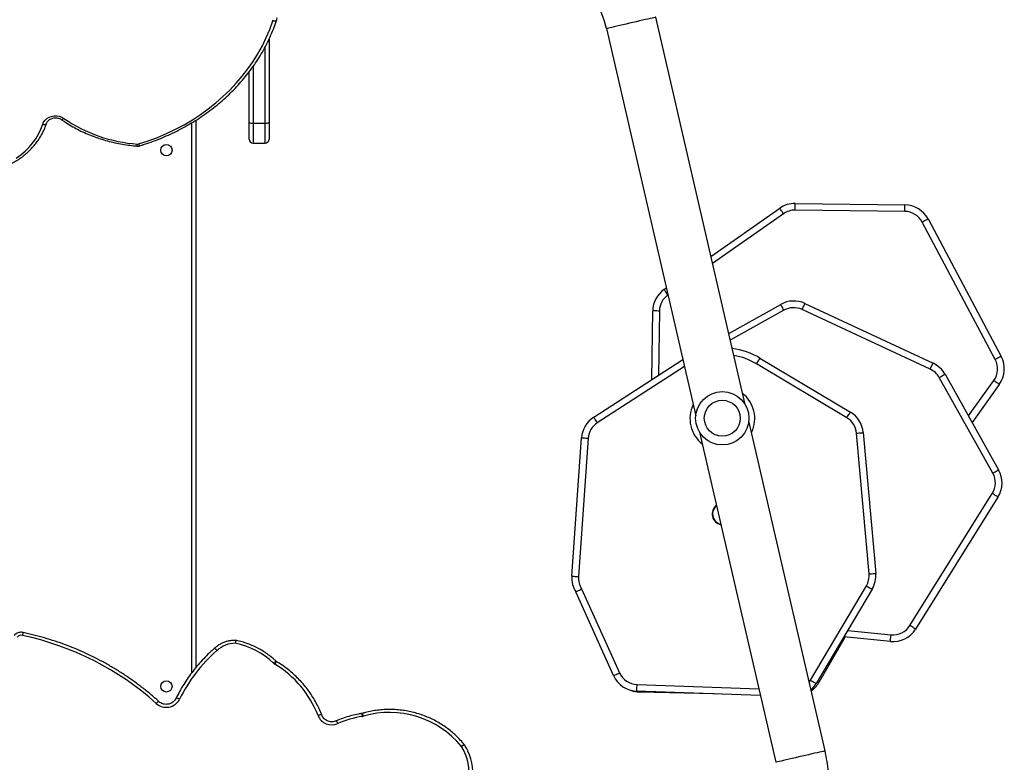
# Model space of a CAD drawing. Units: millimetres. Extents: x -4929 to 354957, y -3372 to 7864.
# Drawn here: x 474 to 1212, y 2805 to 3361 of the extents above; entities that cross this region are included whole.
import ezdxf

# ---------------------------------------------------------------- set-up
doc = ezdxf.new("R2010")
doc.units = ezdxf.units.MM
doc.layers.add('Toestel 2D', color=7, linetype='Continuous', lineweight=20)

# ---------------------------------------------------------------- blocks, each defined once
blk = doc.blocks.new('3230')
at = {"color": 7, "linetype": 'Continuous', "lineweight": 25}
for p, q in [((708.335, 1524.018), (702.62, 1548.772)), ((698.917, 1547.917), (704.632, 1523.163)), ((733.628, 1545.106), (733.668, 1545.115)), ((703.776, 1543.766), (713.036, 1543.447)), ((707.224, 1543.647), (712.829, 1543.511)), ((695.387, 1535.804), (699.58, 1542.87)), ((700.01, 1542.615), (695.818, 1535.549)), ((697.397, 1539.376), (699.38, 1542.798)), ((714.79, 1542.271), (717.618, 1536.003)), ((717.176, 1535.766), (714.334, 1542.066)), ((746.125, 1500.65), (746.125, 1541.684)), ((744.733, 1540.241), (744.738, 1540.246)), ((694.019, 1539.715), (697.501, 1539.366)), ((685.947, 1528.888), (692.123, 1538.783)), ((692.547, 1538.519), (686.371, 1528.622)), ((716.682, 1524.477), (717.41, 1534.851)), ((717.909, 1534.816), (717.181, 1524.442)), ((696.05, 1524.057), (695.118, 1534.612)), ((695.616, 1534.655), (696.548, 1524.101)), ((689.919, 1519.678), (685.895, 1526.842)), ((686.331, 1527.087), (690.354, 1519.923)), ((685.847, 1520.448), (687.89, 1523.289)), ((703.803, 1518.475), (697.019, 1522.514)), ((697.274, 1522.944), (704.059, 1518.904)), ((715.317, 1493.772), (708.616, 1522.801)), ((716.273, 1522.904), (709.591, 1518.575)), ((704.913, 1521.946), (711.615, 1492.917)), ((711.912, 1520.079), (711.843, 1514.936)), ((691.027, 1519.301), (700.634, 1514.831)), ((686.147, 1518.575), (691.63, 1508.278)), ((700.423, 1514.377), (690.816, 1518.848)), ((691.188, 1508.044), (685.706, 1518.34)), ((706.141, 1516.627), (702.243, 1514.445)), ((710.992, 1513.325), (710.83, 1513.211)), ((707.473, 1510.857), (702.317, 1507.241)), ((692.94, 1507.476), (701.155, 1507.378)), ((701.15, 1506.878), (692.934, 1506.976)), ((741.825, 1502.358), (740.925, 1502.358)), ((741.825, 1500.855), (740.925, 1500.855)), ((740.625, 1494.56), (740.625, 1500.78)), ((742.125, 1500.78), (742.125, 1497.025))]:
    blk.add_line(p, q, dxfattribs=at)
at = {"color": 8, "linetype": 'Continuous', "lineweight": 25}
for p, q in [((713.019, 1542.948), (703.892, 1543.261)), ((700.108, 1542.759), (700.01, 1542.615)), ((746.425, 1542.068), (746.425, 1500.832)), ((697.22, 1538.892), (693.969, 1539.217)), ((709.471, 1519.094), (716.001, 1523.323)), ((688.16, 1522.808), (686.253, 1520.156)), ((711.343, 1514.943), (711.408, 1519.752)), ((701.999, 1514.882), (706.024, 1517.134)), ((702.03, 1507.65), (707.352, 1511.383)), ((740.925, 1500.855), (740.925, 1495.158)), ((741.825, 1496.622), (741.825, 1500.855))]:
    blk.add_line(p, q, dxfattribs=at)
at = {"color": 8, "linetype": 'Continuous', "lineweight": 25, "flags": 128}
for points in [[(698.917, 1547.917), (698.934, 1547.921), (698.986, 1547.933), (699.07, 1547.953), (699.187, 1547.979), (699.332, 1548.013), (699.505, 1548.053), (699.701, 1548.098), (699.917, 1548.148), (700.148, 1548.201), (700.392, 1548.258), (700.642, 1548.315), (700.895, 1548.374), (701.145, 1548.432), (701.388, 1548.488), (701.62, 1548.541), (701.836, 1548.591), (702.032, 1548.636), (702.204, 1548.676), (702.35, 1548.71), (702.466, 1548.737), (702.551, 1548.756), (702.602, 1548.768), (702.62, 1548.772), (702.62, 1548.772)], [(725.946, 1547.498), (725.948, 1547.495), (725.962, 1547.489), (725.986, 1547.49), (726.018, 1547.497), (726.056, 1547.51), (726.101, 1547.529), (726.148, 1547.554), (726.198, 1547.582)], [(725.964, 1547.472), (725.966, 1547.47), (725.979, 1547.466), (726.001, 1547.469), (726.03, 1547.479), (726.066, 1547.496), (726.107, 1547.52), (726.152, 1547.549), (726.198, 1547.582)], [(736.671, 1545.236), (736.675, 1545.229), (736.691, 1545.221), (736.717, 1545.216), (736.752, 1545.217), (736.795, 1545.223), (736.844, 1545.233), (736.896, 1545.247), (736.951, 1545.265)], [(747.338, 1544.042), (747.391, 1544.019), (747.442, 1544), (747.489, 1543.986), (747.53, 1543.977), (747.564, 1543.973), (747.589, 1543.975), (747.604, 1543.983), (747.608, 1543.988)], [(712.829, 1543.511), (712.829, 1543.501), (712.828, 1543.473), (712.828, 1543.455)], [(699.497, 1542.73), (699.453, 1542.756), (699.413, 1542.779), (699.389, 1542.793), (699.38, 1542.798)], [(740.288, 1541.344), (740.247, 1541.305), (740.207, 1541.271), (740.171, 1541.242), (740.139, 1541.22), (740.113, 1541.206), (740.094, 1541.201), (740.082, 1541.204), (740.082, 1541.204)], [(744.529, 1540.384), (744.569, 1540.344), (744.608, 1540.309), (744.644, 1540.28), (744.676, 1540.258), (744.701, 1540.244), (744.721, 1540.238), (744.732, 1540.241), (744.732, 1540.241)], [(710.711, 1513.726), (710.761, 1513.655), (710.815, 1513.578), (710.864, 1513.507), (710.908, 1513.445), (710.944, 1513.394), (710.97, 1513.356), (710.986, 1513.333), (710.992, 1513.325)], [(740.925, 1502.358), (740.925, 1502.344), (740.925, 1502.295), (740.925, 1502.212), (740.925, 1502.095), (740.925, 1501.948), (740.925, 1501.772), (740.925, 1501.571), (740.925, 1501.348), (740.925, 1501.108), (740.925, 1500.855)], [(741.825, 1500.855), (741.825, 1501.108), (741.825, 1501.348), (741.825, 1501.571), (741.825, 1501.772), (741.825, 1501.948), (741.825, 1502.095), (741.825, 1502.212), (741.825, 1502.295), (741.825, 1502.344), (741.825, 1502.358)], [(757.604, 1500.944), (757.548, 1500.955), (757.494, 1500.959), (757.444, 1500.957), (757.4, 1500.949), (757.364, 1500.935), (757.337, 1500.916), (757.321, 1500.891), (757.319, 1500.887)], [(756.014, 1500.501), (756.051, 1500.538), (756.086, 1500.567), (756.118, 1500.589), (756.147, 1500.601), (756.17, 1500.603), (756.185, 1500.598)], [(711.615, 1492.917), (711.632, 1492.921), (711.683, 1492.933), (711.768, 1492.953), (711.884, 1492.979), (712.03, 1493.013), (712.203, 1493.053), (712.399, 1493.098), (712.614, 1493.148), (712.846, 1493.201), (713.089, 1493.258), (713.34, 1493.315), (713.592, 1493.374), (713.843, 1493.432), (714.086, 1493.488), (714.318, 1493.541), (714.534, 1493.591), (714.73, 1493.636), (714.902, 1493.676), (715.048, 1493.71), (715.164, 1493.737), (715.249, 1493.756), (715.3, 1493.768), (715.317, 1493.772)], [(740.056, 1493.144), (740.058, 1493.149), (740.074, 1493.173), (740.101, 1493.193), (740.137, 1493.206), (740.18, 1493.214), (740.23, 1493.216), (740.284, 1493.211), (740.341, 1493.199)]]:
    blk.add_lwpolyline(points, dxfattribs=at)
at = {"color": 7, "linetype": 'Continuous', "lineweight": 25, "flags": 128}
for points in [[(713.036, 1543.447), (713.035, 1543.438), (713.034, 1543.409), (713.033, 1543.363), (713.031, 1543.301), (713.028, 1543.225), (713.025, 1543.139), (713.022, 1543.045), (713.019, 1542.948)], [(700.01, 1542.615), (699.926, 1542.665), (699.846, 1542.712), (699.771, 1542.757), (699.706, 1542.795), (699.653, 1542.827), (699.613, 1542.851), (699.588, 1542.865), (699.58, 1542.87)], [(714.79, 1542.271), (714.781, 1542.267), (714.755, 1542.255), (714.713, 1542.236), (714.657, 1542.211), (714.588, 1542.18), (714.509, 1542.144), (714.423, 1542.106), (714.334, 1542.066)], [(694.019, 1539.715), (694.018, 1539.705), (694.015, 1539.677), (694.011, 1539.631), (694.004, 1539.569), (693.997, 1539.493), (693.988, 1539.407), (693.979, 1539.314), (693.969, 1539.217)], [(692.123, 1538.783), (692.131, 1538.778), (692.155, 1538.763), (692.195, 1538.739), (692.247, 1538.706), (692.312, 1538.666), (692.385, 1538.62), (692.464, 1538.57), (692.547, 1538.519)], [(717.909, 1534.816), (717.9, 1534.817), (717.871, 1534.819), (717.825, 1534.822), (717.763, 1534.826), (717.688, 1534.832), (717.601, 1534.838), (717.508, 1534.844), (717.41, 1534.851)], [(695.616, 1534.655), (695.519, 1534.647), (695.425, 1534.639), (695.339, 1534.631), (695.264, 1534.624), (695.202, 1534.619), (695.156, 1534.615), (695.127, 1534.612), (695.118, 1534.612)], [(686.331, 1527.087), (686.246, 1527.039), (686.165, 1526.993), (686.089, 1526.951), (686.023, 1526.913), (685.969, 1526.883), (685.929, 1526.86), (685.904, 1526.846), (685.895, 1526.842)], [(717.181, 1524.442), (717.171, 1524.443), (717.143, 1524.445), (717.097, 1524.448), (717.035, 1524.453), (716.959, 1524.458), (716.873, 1524.464), (716.779, 1524.47), (716.682, 1524.477)], [(696.548, 1524.101), (696.45, 1524.092), (696.357, 1524.084), (696.271, 1524.076), (696.195, 1524.069), (696.133, 1524.064), (696.087, 1524.06), (696.059, 1524.057), (696.05, 1524.057)], [(716.273, 1522.904), (716.268, 1522.912), (716.252, 1522.936), (716.227, 1522.974), (716.193, 1523.027), (716.152, 1523.09), (716.105, 1523.163), (716.054, 1523.242), (716.001, 1523.323)], [(697.274, 1522.944), (697.225, 1522.86), (697.177, 1522.779), (697.132, 1522.705), (697.094, 1522.64), (697.062, 1522.586), (697.038, 1522.547), (697.024, 1522.522), (697.019, 1522.514)], [(685.847, 1520.448), (685.855, 1520.442), (685.878, 1520.426), (685.916, 1520.399), (685.966, 1520.362), (686.028, 1520.318), (686.098, 1520.268), (686.174, 1520.213), (686.253, 1520.156)], [(691.027, 1519.301), (690.986, 1519.213), (690.946, 1519.128), (690.91, 1519.049), (690.878, 1518.981), (690.852, 1518.924), (690.832, 1518.882), (690.82, 1518.857), (690.816, 1518.848)], [(685.706, 1518.34), (685.714, 1518.345), (685.739, 1518.358), (685.78, 1518.38), (685.835, 1518.409), (685.902, 1518.445), (685.978, 1518.485), (686.061, 1518.529), (686.147, 1518.575)], [(704.059, 1518.904), (704.009, 1518.821), (703.961, 1518.74), (703.917, 1518.666), (703.878, 1518.601), (703.846, 1518.547), (703.823, 1518.507), (703.808, 1518.483), (703.803, 1518.475)], [(701.999, 1514.882), (702.047, 1514.797), (702.093, 1514.715), (702.135, 1514.639), (702.172, 1514.573), (702.202, 1514.519), (702.225, 1514.479), (702.239, 1514.454), (702.243, 1514.445)], [(711.343, 1514.943), (711.441, 1514.941), (711.535, 1514.94), (711.621, 1514.939), (711.697, 1514.938), (711.759, 1514.937), (711.805, 1514.936), (711.834, 1514.936), (711.843, 1514.936)], [(700.634, 1514.831), (700.593, 1514.742), (700.553, 1514.657), (700.517, 1514.579), (700.485, 1514.51), (700.458, 1514.454), (700.439, 1514.412), (700.427, 1514.386), (700.423, 1514.377)], [(692.94, 1507.476), (692.939, 1507.379), (692.937, 1507.285), (692.936, 1507.198), (692.936, 1507.123), (692.935, 1507.061), (692.934, 1507.014), (692.934, 1506.986), (692.934, 1506.976)], [(702.03, 1507.65), (702.086, 1507.57), (702.14, 1507.494), (702.189, 1507.423), (702.233, 1507.361), (702.269, 1507.31), (702.295, 1507.272), (702.311, 1507.249), (702.317, 1507.241)], [(759.593, 1503.481), (759.246, 1503.233), (758.923, 1502.961), (758.627, 1502.667), (758.359, 1502.354), (758.121, 1502.022), (757.915, 1501.675), (757.743, 1501.315), (757.604, 1500.944)], [(750.416, 1502.418), (749.703, 1502.186), (749.003, 1501.926), (748.319, 1501.636), (747.652, 1501.319), (747.003, 1500.974), (746.373, 1500.603), (745.765, 1500.206), (745.18, 1499.785), (744.618, 1499.339), (744.082, 1498.872), (743.572, 1498.382), (743.089, 1497.872), (742.635, 1497.342), (742.211, 1496.795), (741.818, 1496.23), (741.456, 1495.65), (741.127, 1495.055), (740.831, 1494.448), (740.568, 1493.829), (740.341, 1493.199)], [(740.625, 1500.78), (740.625, 1501.019), (740.625, 1501.243), (740.625, 1501.448), (740.625, 1501.629), (740.625, 1501.782), (740.625, 1501.904), (740.625, 1501.991), (740.625, 1502.043), (740.625, 1502.058)], [(742.125, 1502.058), (742.125, 1502.043), (742.125, 1501.991), (742.125, 1501.904), (742.125, 1501.782), (742.125, 1501.629), (742.125, 1501.448), (742.125, 1501.243), (742.125, 1501.019), (742.125, 1500.78)], [(757.604, 1500.944), (757.533, 1500.784), (757.427, 1500.64), (757.29, 1500.517), (757.128, 1500.42), (756.947, 1500.351), (756.754, 1500.316), (756.556, 1500.313), (756.362, 1500.344), (756.179, 1500.408), (756.014, 1500.501)]]:
    blk.add_lwpolyline(points, dxfattribs=at)
at = {"color": 7, "linetype": 'Continuous', "lineweight": 25}
for centre, radius in [((748.325, 1543.082), 0.425), ((706.624, 1522.982), 2), ((706.624, 1522.982), 1.35), ((748.325, 1502.882), 0.425)]:
    blk.add_circle(centre, radius, dxfattribs=at)
for centre, radius, start, end in [((729.179, 1549.598), 3.852, 168.94935, 205.68466), ((729.209, 1549.521), 3.581, 168.98789, 212.78707), ((726.198, 1547.659), 0.3, 212.64862, 218.73041), ((731.573, 1551.968), 6.937, 219.21804, 286.50643), ((732.478, 1552.761), 7.514, 278.75814, 293.44645), ((735.92, 1544.852), 1.111, 21.83423, 113.9823), ((733.717, 1544.724), 0.618, 98.76876, 106.27665), ((744.149, 1548.039), 7.714, 201.07778, 239.08781), ((748.335, 1543.535), 1.118, 47.91067, 153.01463), ((736.851, 1549.189), 11.683, 311.16412, 333.85776), ((763.632, 1560.551), 21.763, 228.05174, 258.05859), ((701.111, 1541.795), 2, 125.33295, 149.89525), ((701.3, 1541.849), 2, 131.59216, 149.3175), ((712.781, 1541.512), 2, 68.47686, 88.61041), ((712.967, 1541.449), 1.5, 24.28426, 88.03266), ((712.967, 1541.449), 2, 24.28426, 88.03266), ((739.878, 1540.91), 0.597, 46.65801, 58.90606), ((744.368, 1545.685), 5.957, 226.7707, 258.24871), ((743.165, 1541.868), 2.016, 269.69645, 312.56268), ((744.953, 1539.925), 0.624, 131.29228, 132.75278), ((693.82, 1537.724), 2, 84.28426, 148.03266), ((693.82, 1537.724), 1.5, 84.28426, 148.03266), ((743.154, 1539.93), 0.3, 258.13662, 269.84711), ((759.215, 1539.657), 0.408, 257.75404, 317.99598), ((697.11, 1534.787), 2, 149.46187, 185.04474), ((697.11, 1534.787), 1.5, 149.4842, 185.04474), ((715.914, 1534.956), 1.5, 355.98395, 32.69533), ((715.914, 1534.956), 2, 355.98395, 31.56682), ((706.554, 1530.158), 0.825, 308.35913, 77.64087), ((706.554, 1530.158), 0.795, 358.03266, 76.61122), ((706.554, 1530.158), 0.795, 309.38878, 358.03266), ((687.639, 1527.821), 2, 147.7727, 209.3175), ((687.639, 1527.821), 1.5, 147.73248, 209.3175), ((715.186, 1524.582), 1.5, 302.93345, 355.98395), ((698.042, 1524.232), 2, 185.04474, 239.23239), ((698.042, 1524.232), 1.5, 185.04474, 239.23239), ((715.186, 1524.582), 2, 302.93345, 355.98395), ((687.471, 1519.28), 2, 144.28426, 208.03266), ((687.471, 1519.28), 1.5, 144.28426, 208.03266), ((691.66, 1520.661), 2, 209.46187, 245.04474), ((691.66, 1520.661), 1.5, 209.4842, 245.04474), ((706.617, 1523.201), 5.5, 239.23239, 262.31891), ((701.267, 1516.191), 1.5, 245.04474, 299.23239), ((709.844, 1514.963), 1.5, 305.04474, 359.23239), ((709.844, 1514.963), 2, 305.04474, 359.23239), ((701.267, 1516.191), 2, 245.04474, 299.23239), ((692.958, 1508.976), 1.5, 207.73248, 269.3175), ((692.958, 1508.976), 2, 207.7727, 269.3175), ((701.169, 1508.878), 1.5, 269.4842, 305.04474), ((701.169, 1508.878), 2, 269.46187, 305.04474), ((740.925, 1502.058), 0.3, 90, 180), ((741.825, 1502.058), 0.3, 0, 90), ((750.481, 1502.199), 0.229, 85.55072, 106.68559), ((749.709, 1491.305), 11.15, 55.56818, 85.93764), ((740.855, 1500.497), 0.365, 78.8736, 129.02377), ((741.895, 1500.497), 0.365, 50.97989, 101.12362), ((722.723, 1495.482), 7.6, 193, 270), ((740.629, 1493.103), 0.304, 161.56859, 179.93511)]:
    blk.add_arc(centre, radius, start, end, dxfattribs=at)
at = {"color": 8, "linetype": 'Continuous', "lineweight": 25}
for centre, radius, start, end in [((736.013, 1546.062), 0.579, 199.65343, 222.65235), ((734.303, 1545.498), 0.781, 193.45369, 210.13855), ((734.993, 1545.507), 1.381, 187.16933, 196.45289), ((748.81, 1544.531), 0.321, 283.09628, 328.5905), ((739.852, 1541.554), 0.359, 299.89181, 338.382), ((744.817, 1540.558), 0.321, 210.58301, 255.81431), ((742.417, 1539.946), 0.743, 335.37209, 352.75097), ((686.234, 1539.947), 56.92, 359.68094, 359.90476), ((758.402, 1539.352), 0.733, 335.01312, 352.64342), ((706.619, 1523.004), 2.43, 334.43423, 51.56577), ((706.619, 1523.004), 2.43, 154.43423, 231.56577), ((706.617, 1523.201), 5, 239.23239, 260.13988), ((750.21, 1502.384), 0.209, 9.39486, 55.11851), ((751.088, 1502.412), 0.589, 163.85759, 178.58105)]:
    blk.add_arc(centre, radius, start, end, dxfattribs=at)
at = {"color": 7, "linetype": 'Continuous', "lineweight": 25}
for points, knots in [([(710.007, 1561.882), (709.718, 1561.875), (709.153, 1561.862), (708.331, 1561.764), (707.558, 1561.62), (706.759, 1561.415), (705.953, 1561.142), (705.155, 1560.8), (704.447, 1560.433), (703.823, 1560.056), (703.282, 1559.68), (702.816, 1559.318), (702.421, 1558.979), (702.069, 1558.65), (701.725, 1558.301), (701.36, 1557.897), (700.972, 1557.42), (700.57, 1556.864), (700.166, 1556.223), (699.774, 1555.492), (699.409, 1554.669), (699.089, 1553.751), (698.833, 1552.74), (698.689, 1551.797), (698.627, 1550.951), (698.62, 1550.223), (698.662, 1549.471), (698.754, 1548.696), (698.862, 1548.18), (698.917, 1547.917)], [0, 0, 0, 0, 0.042458, 0.082704, 0.121131, 0.157682, 0.203417, 0.245758, 0.284714, 0.320282, 0.352463, 0.381258, 0.406665, 0.428762, 0.451854, 0.478422, 0.508463, 0.541981, 0.578972, 0.619439, 0.66338, 0.710793, 0.761678, 0.816037, 0.850329, 0.885872, 0.922667, 0.960709, 1, 1, 1, 1]), ([(725.713, 1547.922), (725.735, 1547.874), (725.802, 1547.728), (725.888, 1547.59), (725.946, 1547.498)], [0, 0, 0, 0, 0.327548, 1, 1, 1, 1]), ([(725.964, 1547.472), (726.017, 1547.407), (726.168, 1547.223), (726.436, 1546.935), (726.774, 1546.614), (727.134, 1546.315), (727.514, 1546.041), (727.912, 1545.792), (728.326, 1545.568), (728.755, 1545.373), (729.196, 1545.205), (729.648, 1545.066), (730.108, 1544.956), (730.575, 1544.876), (731.047, 1544.827), (731.521, 1544.808), (731.995, 1544.82), (732.467, 1544.862), (732.935, 1544.935), (733.322, 1545.02), (733.551, 1545.085), (733.628, 1545.106)], [0, 0, 0, 0, 0.029761, 0.085127, 0.140505, 0.195892, 0.251285, 0.306686, 0.362094, 0.417508, 0.472929, 0.528355, 0.583784, 0.639219, 0.694656, 0.750095, 0.805538, 0.860979, 0.916422, 0.971864, 1, 1, 1, 1]), ([(733.668, 1545.115), (733.755, 1545.13), (734.002, 1545.171), (734.407, 1545.261), (734.878, 1545.397), (735.271, 1545.536), (735.504, 1545.634), (735.588, 1545.67)], [0, 0, 0, 0, 0.130922, 0.37532, 0.619742, 0.864155, 1, 1, 1, 1]), ([(735.588, 1545.67), (735.61, 1545.678), (735.68, 1545.707), (735.807, 1545.735), (735.966, 1545.742), (736.123, 1545.718), (736.271, 1545.666), (736.406, 1545.587), (736.522, 1545.484), (736.613, 1545.366), (736.652, 1545.278), (736.671, 1545.236)], [0, 0, 0, 0, 0.054283, 0.173657, 0.292973, 0.412134, 0.531255, 0.650516, 0.770091, 0.890165, 1, 1, 1, 1]), ([(736.671, 1545.236), (736.703, 1545.154), (736.796, 1544.918), (736.972, 1544.537), (737.207, 1544.099), (737.47, 1543.677), (737.759, 1543.271), (738.074, 1542.883), (738.413, 1542.514), (738.775, 1542.167), (739.159, 1541.842), (739.555, 1541.546), (739.851, 1541.352), (740.009, 1541.256), (740.031, 1541.242)], [0, 0, 0, 0, 0.0504, 0.144357, 0.238329, 0.33231, 0.426301, 0.520303, 0.614313, 0.708336, 0.802368, 0.896411, 0.985536, 1, 1, 1, 1]), ([(747.608, 1543.988), (747.618, 1544.008), (747.652, 1544.073), (747.729, 1544.173), (747.846, 1544.277), (747.983, 1544.357), (748.133, 1544.409), (748.29, 1544.432), (748.449, 1544.425), (748.603, 1544.389), (748.744, 1544.325), (748.834, 1544.262), (748.877, 1544.225), (748.883, 1544.219)], [0, 0, 0, 0, 0.047106, 0.152916, 0.25846, 0.363455, 0.467987, 0.572171, 0.676133, 0.780016, 0.883922, 0.983092, 1, 1, 1, 1]), ([(744.738, 1540.246), (744.82, 1540.319), (745.055, 1540.528), (745.426, 1540.891), (745.844, 1541.34), (746.237, 1541.81), (746.606, 1542.298), (746.948, 1542.804), (747.258, 1543.317), (747.473, 1543.714), (747.583, 1543.937), (747.608, 1543.988)], [0, 0, 0, 0, 0.068634, 0.19753, 0.326431, 0.455325, 0.584209, 0.713086, 0.841954, 0.964028, 1, 1, 1, 1]), ([(748.883, 1544.219), (748.991, 1544.123), (749.302, 1543.846), (749.832, 1543.404), (750.481, 1542.904), (751.149, 1542.427), (751.835, 1541.976), (752.538, 1541.549), (753.258, 1541.15), (753.993, 1540.777), (754.742, 1540.431), (755.504, 1540.113), (756.279, 1539.823), (757.064, 1539.562), (757.858, 1539.33), (758.527, 1539.161), (758.932, 1539.072), (759.066, 1539.043)], [0, 0, 0, 0, 0.037759, 0.10903, 0.180305, 0.251583, 0.322862, 0.394142, 0.465425, 0.536708, 0.607993, 0.67928, 0.750568, 0.821857, 0.893147, 0.964438, 1, 1, 1, 1]), ([(740.031, 1541.242), (740.041, 1541.236), (740.059, 1541.224), (740.075, 1541.21), (740.082, 1541.204)], [0, 0, 0, 0, 0.555823, 1, 1, 1, 1]), ([(740.082, 1541.204), (740.139, 1541.151), (740.303, 1540.999), (740.591, 1540.767), (740.949, 1540.515), (741.325, 1540.289), (741.717, 1540.089), (742.122, 1539.917), (742.54, 1539.774), (742.865, 1539.686), (743.051, 1539.646), (743.093, 1539.637)], [0, 0, 0, 0, 0.068803, 0.196473, 0.324171, 0.45189, 0.57963, 0.707388, 0.83516, 0.962947, 1, 1, 1, 1]), ([(743.154, 1539.63), (743.204, 1539.631), (743.344, 1539.633), (743.572, 1539.662), (743.833, 1539.723), (744.086, 1539.815), (744.325, 1539.935), (744.543, 1540.077), (744.671, 1540.188), (744.733, 1540.241)], [0, 0, 0, 0, 0.086495, 0.24093, 0.395423, 0.549911, 0.704354, 0.858743, 1, 1, 1, 1]), ([(759.066, 1539.043), (759.099, 1539.037), (759.182, 1539.023), (759.316, 1539.029), (759.462, 1539.065), (759.597, 1539.132), (759.688, 1539.203), (759.732, 1539.251), (759.743, 1539.262)], [0, 0, 0, 0, 0.135229, 0.33509, 0.535508, 0.736082, 0.936551, 1, 1, 1, 1]), ([(695.818, 1535.549), (695.81, 1535.554), (695.779, 1535.572), (695.699, 1535.619), (695.585, 1535.687), (695.476, 1535.751), (695.402, 1535.795), (695.392, 1535.801), (695.387, 1535.804)], [0, 0, 0, 0, 0.033535, 0.14136, 0.356017, 0.570676, 0.785347, 1, 1, 1, 1]), ([(717.618, 1536.003), (717.613, 1536.001), (717.604, 1535.995), (717.527, 1535.955), (717.416, 1535.895), (717.292, 1535.829), (717.21, 1535.785), (717.178, 1535.767), (717.176, 1535.766)], [0, 0, 0, 0, 0.214103, 0.428184, 0.642456, 0.857144, 0.995277, 1, 1, 1, 1]), ([(685.947, 1528.888), (685.952, 1528.885), (685.961, 1528.879), (686.034, 1528.833), (686.142, 1528.766), (686.256, 1528.694), (686.334, 1528.645), (686.365, 1528.625), (686.371, 1528.622)], [0, 0, 0, 0, 0.214667, 0.429331, 0.644002, 0.858666, 0.975014, 1, 1, 1, 1]), ([(690.354, 1519.923), (690.347, 1519.919), (690.315, 1519.901), (690.234, 1519.855), (690.119, 1519.79), (690.008, 1519.728), (689.933, 1519.686), (689.923, 1519.68), (689.919, 1519.678)], [0, 0, 0, 0, 0.033531, 0.14136, 0.356018, 0.57068, 0.785338, 1, 1, 1, 1]), ([(691.188, 1508.044), (691.193, 1508.047), (691.203, 1508.052), (691.279, 1508.092), (691.391, 1508.152), (691.51, 1508.215), (691.592, 1508.258), (691.624, 1508.275), (691.63, 1508.278)], [0, 0, 0, 0, 0.21466, 0.429331, 0.643995, 0.858662, 0.975008, 1, 1, 1, 1]), ([(701.155, 1507.378), (701.155, 1507.37), (701.155, 1507.333), (701.154, 1507.24), (701.152, 1507.108), (701.151, 1506.981), (701.15, 1506.895), (701.15, 1506.884), (701.15, 1506.878)], [0, 0, 0, 0, 0.033532, 0.141358, 0.356018, 0.570679, 0.785345, 1, 1, 1, 1]), ([(768.574, 1500.877), (768.553, 1500.942), (768.491, 1501.128), (768.365, 1501.427), (768.189, 1501.769), (767.985, 1502.099), (767.753, 1502.416), (767.495, 1502.716), (767.212, 1503), (766.907, 1503.264), (766.579, 1503.508), (766.232, 1503.731), (765.867, 1503.93), (765.487, 1504.106), (765.092, 1504.256), (764.686, 1504.381), (764.27, 1504.48), (763.847, 1504.551), (763.419, 1504.596), (762.989, 1504.612), (762.558, 1504.601), (762.129, 1504.562), (761.705, 1504.496), (761.287, 1504.403), (760.879, 1504.283), (760.481, 1504.138), (760.097, 1503.967), (759.728, 1503.771), (759.377, 1503.553), (759.045, 1503.313), (758.734, 1503.051), (758.446, 1502.771), (758.183, 1502.472), (757.946, 1502.158), (757.736, 1501.829), (757.554, 1501.488), (757.416, 1501.172), (757.347, 1500.969), (757.319, 1500.886)], [0, 0, 0, 0, 0.015328, 0.043534, 0.071756, 0.100001, 0.128273, 0.15657, 0.184894, 0.21324, 0.241607, 0.269991, 0.298392, 0.326806, 0.35523, 0.383664, 0.412104, 0.44055, 0.469, 0.497454, 0.52591, 0.554368, 0.582828, 0.611287, 0.639746, 0.668203, 0.696657, 0.725105, 0.753546, 0.781975, 0.810392, 0.838793, 0.867173, 0.895532, 0.923864, 0.95217, 0.980446, 1, 1, 1, 1]), ([(750.329, 1502.555), (750.21, 1502.518), (749.866, 1502.412), (749.304, 1502.217), (748.651, 1501.961), (748.011, 1501.68), (747.386, 1501.375), (746.777, 1501.046), (746.185, 1500.695), (745.612, 1500.32), (745.058, 1499.925), (744.525, 1499.508), (744.014, 1499.071), (743.525, 1498.616), (743.061, 1498.141), (742.62, 1497.65), (742.205, 1497.142), (741.817, 1496.619), (741.455, 1496.081), (741.121, 1495.53), (740.815, 1494.967), (740.539, 1494.392), (740.296, 1493.818), (740.142, 1493.4), (740.067, 1493.178), (740.056, 1493.144)], [0, 0, 0, 0, 0.024487, 0.070728, 0.116972, 0.163213, 0.209453, 0.25569, 0.301923, 0.348153, 0.39438, 0.440601, 0.486816, 0.533026, 0.579228, 0.625423, 0.67161, 0.717788, 0.763955, 0.810114, 0.856264, 0.902401, 0.94853, 0.992209, 1, 1, 1, 1]), ([(750.522, 1502.576), (750.491, 1502.577), (750.425, 1502.579), (750.362, 1502.563), (750.329, 1502.555)], [0, 0, 0, 0, 0.481493, 1, 1, 1, 1]), ([(756.185, 1500.598), (756.105, 1500.653), (755.873, 1500.811), (755.475, 1501.057), (754.987, 1501.326), (754.483, 1501.571), (753.963, 1501.792), (753.431, 1501.987), (752.887, 1502.157), (752.334, 1502.301), (751.772, 1502.418), (751.213, 1502.507), (750.795, 1502.554), (750.568, 1502.572), (750.522, 1502.576)], [0, 0, 0, 0, 0.049639, 0.142879, 0.236134, 0.329409, 0.422697, 0.515998, 0.609307, 0.702626, 0.795953, 0.889285, 0.977722, 1, 1, 1, 1]), ([(757.319, 1500.886), (757.313, 1500.87), (757.294, 1500.816), (757.242, 1500.729), (757.15, 1500.633), (757.036, 1500.555), (756.905, 1500.498), (756.763, 1500.464), (756.616, 1500.456), (756.47, 1500.473), (756.333, 1500.514), (756.24, 1500.56), (756.195, 1500.591), (756.185, 1500.598)], [0, 0, 0, 0, 0.0464676, 0.1565987, 0.2637577, 0.3679436, 0.4704081, 0.5719272, 0.6729434, 0.7736489, 0.8741597, 0.9746486, 1, 1, 1, 1]), ([(740.056, 1493.144), (740.047, 1493.112), (740.029, 1493.049), (740.026, 1492.985), (740.025, 1492.954)], [0, 0, 0, 0, 0.521291, 1, 1, 1, 1])]:
    blk.add_open_spline(points, degree=3, knots=knots, dxfattribs=at)
blk = doc.blocks.new('VPL-16-3230-1-GM')
at = {"layer": 'Toestel 2D', "xscale": 10, "yscale": 10, "zscale": 10, "rotation": 180}
blk.add_blockref('3230', (8067.13, 18292.48), dxfattribs=at)
blk = doc.blocks.new('VPL-16-3230-1-RVS')
blk.add_blockref('VPL-16-3230-1-GM', (0, 0))

msp = doc.modelspace()

# ---------------------------------------------------------------- block references
msp.add_blockref('VPL-16-3230-1-RVS', (0, 0))

doc.saveas('drawing.dxf')
